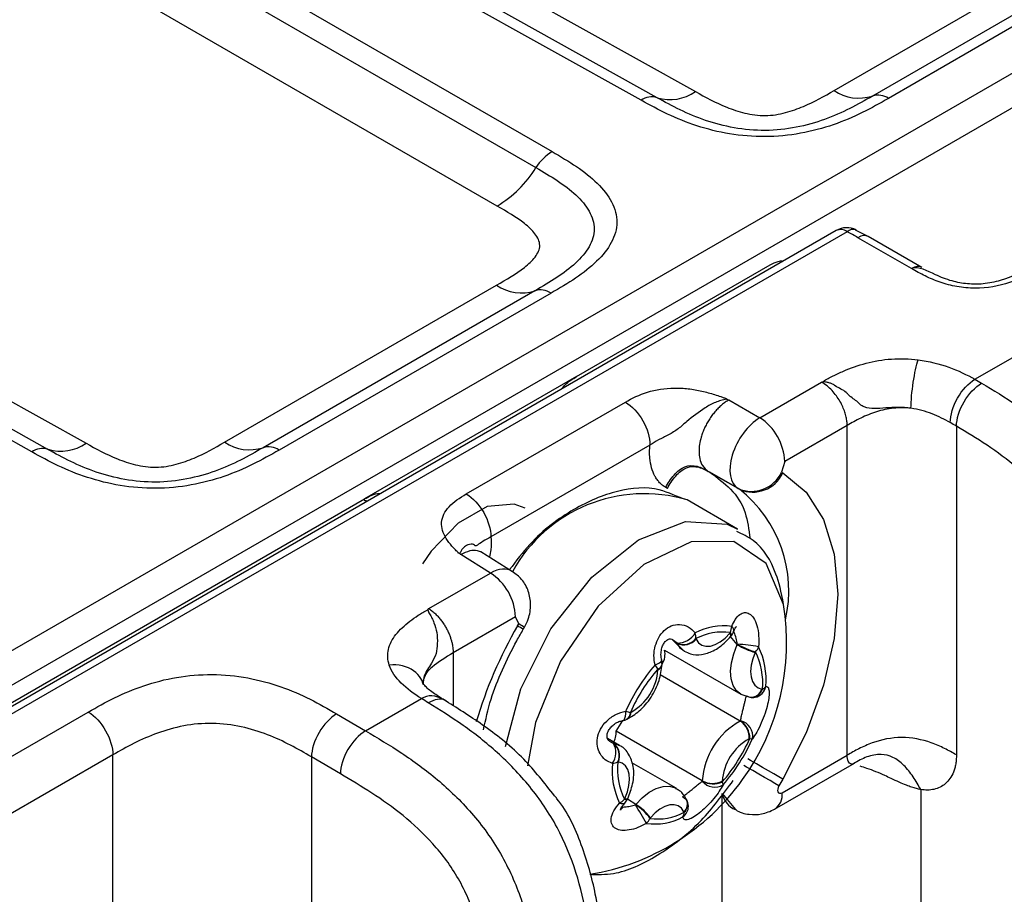
# Model space of a CAD drawing. Units: millimetres. Extents: x 17 to 410, y 7 to 290.
# Drawn here: x 353 to 360, y 90 to 97 of the extents above; entities that cross this region are included whole.
import ezdxf

# ---------------------------------------------------------------- set-up
doc = ezdxf.new("R2010")
doc.units = ezdxf.units.MM

msp = doc.modelspace()

# ---------------------------------------------------------------- linework, layer by layer
at = {"color": 7, "linetype": 'Continuous', "lineweight": 25}
for p, q in [((350.3703, 90.6826), (387.2847, 111.9928)), ((387.3917, 111.8086), (350.4773, 90.4983)), ((357.2459, 95.9787), (346.494, 101.9708)), ((357.3592, 95.9967), (346.6072, 101.9889)), ((346.881, 102.0312), (357.631, 96.0401)), ((346.0485, 101.7137), (356.6144, 95.6141)), ((345.934, 101.6002), (356.4999, 95.5007)), ((356.225, 95.2285), (345.661, 101.3269)), ((342.5617, 99.5378), (353.3118, 93.5467)), ((352.9267, 93.4852), (342.1747, 99.4774)), ((353.0399, 93.5033), (342.288, 99.4955)), ((358.6128, 96.0475), (360.54, 97.1601)), ((360.8125, 97.1208), (358.8853, 96.0082)), ((360.926, 97.1044), (358.9988, 95.9919)), ((358.8558, 95.0126), (358.7651, 95.0571)), ((358.77, 95.0594), (358.7666, 95.0609)), ((358.6288, 95.0547), (350.7845, 90.5263)), ((358.7056, 95.0462), (350.8624, 90.5184)), ((359.1628, 94.7846), (358.7826, 95.004)), ((359.2359, 94.7931), (358.8558, 95.0126)), ((356.7884, 94.0188), (358.1612, 94.8113)), ((354.2935, 93.5541), (356.2207, 94.6667)), ((356.4932, 94.6274), (354.566, 93.5148)), ((356.6068, 94.611), (354.6796, 93.4984)), ((359.6107, 94.0001), (360.3374, 94.4197)), ((356.7884, 94.0188), (355.2854, 93.1512)), ((358.0867, 93.7276), (358.5239, 93.9801)), ((358.5239, 93.9801), (358.5381, 93.9847)), ((356.0064, 93.1872), (357.1342, 93.8382)), ((357.8534, 93.8618), (357.8505, 93.8583)), ((357.8505, 93.8583), (357.8681, 93.8538)), ((357.8681, 93.8538), (358.0867, 93.7276)), ((358.706, 93.6724), (358.2638, 93.4172)), ((358.706, 91.3347), (358.706, 93.6724)), ((359.4804, 93.667), (359.4804, 91.3366)), ((357.3079, 93.5338), (356.1801, 92.8828)), ((358.2638, 93.4172), (358.2413, 93.3414)), ((357.9335, 93.2247), (357.7213, 93.3472)), ((357.7213, 93.3472), (357.7333, 93.3403)), ((357.9419, 93.2199), (357.7333, 93.3403)), ((358.2413, 93.3414), (358.2497, 93.3366)), ((357.4315, 93.2258), (357.4195, 93.2328)), ((357.9419, 93.2199), (357.9335, 93.2247)), ((350.4773, 90.3755), (355.2854, 93.1512)), ((357.9294, 92.9384), (357.5729, 93.1442)), ((355.96, 92.7669), (355.9539, 92.7653)), ((355.9673, 92.7565), (355.96, 92.7669)), ((356.1784, 92.626), (355.9673, 92.7565)), ((356.3331, 92.6357), (356.1092, 92.7764)), ((355.7411, 92.3736), (356.1784, 92.626)), ((355.7334, 92.3658), (355.7411, 92.3736)), ((356.3555, 92.3155), (355.9134, 92.0603)), ((356.378, 92.2658), (356.3555, 92.3155)), ((356.3697, 92.2513), (356.378, 92.2658)), ((356.4102, 92.2279), (356.4185, 92.2424)), ((357.468, 92.1531), (357.5508, 92.0721)), ((357.5004, 92.1278), (357.468, 92.1531)), ((357.4994, 92.1296), (357.4683, 92.1536)), ((357.9267, 92.1183), (357.8796, 92.1757)), ((355.9134, 92.0603), (355.9134, 91.6842)), ((357.4116, 92.0798), (357.9512, 91.7683)), ((357.9481, 91.5765), (357.3799, 91.9045)), ((355.2918, 91.5069), (355.6883, 91.7358)), ((357.9512, 91.7683), (358.0164, 91.7457)), ((358.0531, 91.7456), (358.0497, 91.745)), ((351.1751, 90.3981), (353.327, 91.6404)), ((355.087, 91.6271), (355.2918, 91.5069)), ((357.0676, 91.5059), (357.1157, 91.5795)), ((357.6792, 91.1528), (357.0676, 91.5059)), ((357.0924, 91.4038), (357.0082, 91.4523)), ((357.0279, 91.4295), (357.0482, 91.4187)), ((357.0501, 91.4183), (357.0279, 91.4295)), ((353.5007, 91.336), (351.3488, 90.0938)), ((353.5007, 42.7686), (353.5007, 91.336)), ((354.9087, 91.3219), (354.9087, 42.781)), ((355.1135, 91.2016), (354.9087, 91.3219)), ((358.2447, 91.0684), (358.706, 91.3347)), ((358.9085, 91.3378), (358.9074, 91.3393)), ((357.4929, 91.1), (357.1792, 91.2811)), ((358.1919, 90.9516), (358.7586, 91.2788)), ((358.2497, 91.1657), (358.2222, 91.1181)), ((359.2279, 91.0906), (359.2279, 45.2744)), ((357.2075, 90.9851), (357.1488, 91.023)), ((357.8199, 91.0639), (357.9144, 90.9494)), ((357.8199, 45.2621), (357.8199, 91.0639))]:
    msp.add_line(p, q, dxfattribs=at)
at = {"color": 7, "linetype": 'Continuous', "lineweight": 25, "flags": 128}
for points in [[(358.2497, 93.3366), (358.415, 93.1994), (358.5378, 93.005), (358.6135, 92.7607), (358.639, 92.4759), (358.6135, 92.1617), (358.5378, 91.8301), (358.415, 91.4937), (358.2497, 91.1657)], [(356.4229, 93.0864), (356.3457, 93.1155), (356.1551, 93.0985), (355.9482, 92.9808), (355.7564, 92.7802), (355.696, 92.6919)], [(356.2852, 91.3953), (356.3928, 91.8045), (356.6061, 92.2299), (356.896, 92.5972), (357.2276, 92.862), (357.561, 92.9924), (357.8558, 92.9726), (357.9294, 92.9384)], [(358.2548, 92.4027), (358.1316, 92.6941), (357.9033, 92.8489), (357.6008, 92.8463), (357.2649, 92.6865), (356.941, 92.3913), (356.6728, 92.0005), (356.4965, 91.5667), (356.4404, 91.2596)], [(357.6357, 92.1574), (357.6532, 92.1321), (357.6766, 92.1151), (357.7049, 92.1071), (357.7368, 92.1083), (357.7712, 92.1187), (357.8064, 92.138), (357.8412, 92.1652), (357.8739, 92.1993)], [(357.8796, 92.1757), (357.8803, 92.1767), (357.8811, 92.1821), (357.879, 92.1897), (357.8739, 92.1993)], [(357.8823, 92.1788), (357.8831, 92.1799), (357.8843, 92.1858), (357.8825, 92.1938), (357.8778, 92.2039)], [(357.5508, 92.0721), (357.5251, 92.0922), (357.5004, 92.1278)], [(357.9512, 91.7683), (357.9223, 91.7919), (357.8986, 91.8287), (357.8843, 91.8755), (357.88, 91.9302), (357.8859, 91.9906), (357.9016, 92.0542), (357.9267, 92.1183)], [(358.0545, 92.0623), (358.0368, 92.0169), (358.0256, 91.9718), (358.0214, 91.9289), (358.0245, 91.8901), (358.0346, 91.857), (358.0514, 91.8308), (358.0742, 91.8129), (358.102, 91.8038)], [(357.3439, 91.9742), (357.3612, 91.9819), (357.3752, 91.9898), (357.3851, 91.9976), (357.3904, 92.0048), (357.3911, 92.0106)], [(357.1157, 91.5805), (357.1181, 91.5811), (357.1249, 91.5864), (357.1304, 91.5963), (357.1344, 91.6104), (357.1365, 91.6279), (357.1367, 91.6479)], [(357.0501, 91.4183), (357.0892, 91.4055), (357.0924, 91.4038)], [(358.2497, 91.1657), (358.2213, 91.182), (358.1872, 91.2018), (358.1485, 91.2241), (358.1067, 91.2482), (358.0635, 91.2732), (358.0206, 91.298), (358.0024, 91.3084)], [(357.1305, 91.0281), (357.1483, 91.0736), (357.1595, 91.1186), (357.1636, 91.1615), (357.1606, 91.2003), (357.1504, 91.2335), (357.1336, 91.2596), (357.1109, 91.2776), (357.0831, 91.2867)], [(358.2222, 91.1181), (358.1939, 91.1345), (358.1597, 91.1542), (358.121, 91.1766), (358.0793, 91.2007), (358.0361, 91.2256), (357.9931, 91.2504), (357.9744, 91.2612)], [(357.2075, 90.9851), (357.2536, 91.0332), (357.3026, 91.0716), (357.3523, 91.0988), (357.4007, 91.1135), (357.4458, 91.1152), (357.4856, 91.1039), (357.4929, 91.1)], [(358.2222, 91.1181), (358.2167, 91.1063), (358.2135, 91.0943), (358.2131, 91.0833), (358.2153, 91.0741), (358.2201, 91.0676), (358.227, 91.0644), (358.2355, 91.0646), (358.2447, 91.0684)], [(357.128, 91.0225), (357.138, 91.0209), (357.145, 91.0209), (357.1485, 91.0225), (357.1488, 91.023)], [(357.1305, 91.0281), (357.1403, 91.0259), (357.147, 91.0254), (357.1503, 91.0266), (357.1506, 91.0269)], [(357.1298, 90.9945), (357.1275, 90.9925), (357.1188, 90.9897), (357.1071, 90.9906), (357.0929, 90.9952)], [(357.5493, 90.933), (357.5318, 90.9583), (357.5084, 90.9753), (357.4802, 90.9834), (357.4482, 90.9821), (357.4139, 90.9717), (357.3786, 90.9524), (357.3439, 90.9252), (357.3111, 90.8911)]]:
    msp.add_lwpolyline(points, dxfattribs=at)
at = {"color": 7, "linetype": 'Continuous', "lineweight": 25}
for centre, radius, start, end in [((357.4503, 96.2993), 0.316, 253.24529, 304.89406), ((358.7896, 96.3095), 0.316, 235.97284, 287.6185), ((357.3212, 95.8707), 0.1317, 73.24529, 124.89406), ((358.9251, 95.8827), 0.1317, 55.97284, 107.6185), ((356.7938, 95.3185), 0.3458, 121.24302, 148.20095), ((355.7946, 95.938), 0.8299, 301.24302, 328.20095), ((358.7038, 94.9248), 0.15, 63.78852, 119.99731), ((358.6601, 94.9858), 0.0757, 52.94785, 114.40837), ((358.7498, 94.9968), 0.0662, 75.28907, 131.79053), ((356.3976, 94.9286), 0.316, 235.97284, 287.6185), ((356.5331, 94.5019), 0.1317, 55.97284, 107.6185), ((357.8714, 93.399), 0.3929, 2.65231, 56.77029), ((353.131, 93.8059), 0.316, 253.24529, 304.89406), ((354.4704, 93.816), 0.316, 235.97284, 287.6185), ((354.6059, 93.3893), 0.1317, 55.97284, 107.6185), ((353.002, 93.3772), 0.1317, 73.24529, 124.89406), ((358.0278, 93.4402), 0.2352, 246.35693, 335.1837), ((358.0362, 93.4353), 0.2352, 246.35693, 335.1837), ((357.2682, 92.1214), 1.0672, 73.41456, 151.19309), ((357.3803, 92.5015), 0.9118, 346.89302, 51.98229), ((355.9631, 92.2974), 0.3929, 2.65231, 56.77029), ((356.6137, 92.1316), 1.6634, 279.24308, 9.37939), ((326.8696, 41.1335), 59.0361, 59.96533, 60.01075), ((359.0118, 90.7108), 3.0584, 149.75497, 163.68194), ((327.5378, 42.2904), 57.6833, 59.964798, 60.011282), ((357.5019, 92.2775), 0.148, 269.03806, 329.35899), ((357.8276, 91.8327), 0.4193, 81.74125, 118.23657), ((357.5088, 92.1677), 0.1253, 356.9123, 15.95639), ((357.821, 91.8125), 0.3955, 81.74125, 118.23657), ((358.1141, 91.9968), 0.3142, 138.76102, 139.85506), ((357.7639, 92.2531), 0.1241, 336.65796, 357.50422), ((357.8071, 92.2447), 0.1, 318.75921, 339.32725), ((357.8644, 92.2184), 0.0375, 345.88438, 51.34264), ((357.5462, 92.233), 0.1135, 245.68631, 320.56862), ((357.4589, 92.1074), 0.0462, 26.2412, 28.71984), ((357.5483, 92.233), 0.1156, 245.52229, 319.1396), ((357.5531, 92.1166), 0.0921, 26.2412, 28.71984), ((357.2885, 92.0509), 0.1264, 326.39481, 13.21408), ((357.7733, 92.1892), 0.169, 335.16971, 336.21337), ((358.2414, 92.6636), 0.6297, 240.00738, 252.73188), ((357.9075, 91.2976), 0.8237, 78.06239, 88.5781), ((358.1916, 92.5782), 0.5277, 240.02562, 255.22832), ((357.7485, 92.2039), 0.3372, 335.16971, 336.21337), ((357.9828, 92.1353), 0.1003, 317.7904, 341.52512), ((357.6038, 91.8479), 0.5038, 354.89617, 25.89243), ((357.5974, 91.8703), 0.5341, 354.89617, 25.89243), ((357.3587, 91.9818), 0.0351, 358.69651, 39.77902), ((357.294, 91.9868), 0.1, 356.65626, 13.73524), ((358.3357, 91.1159), 1.3117, 139.12485, 156.06912), ((358.3002, 91.1364), 1.2372, 139.12485, 156.06912), ((356.9959, 91.9639), 0.3693, 298.78249, 356.41148), ((357.211, 91.8543), 0.179, 30.8042, 42.06057), ((357.3467, 91.9848), 0.0474, 291.98594, 352.17399), ((357.5689, 91.934), 0.2046, 176.65099, 178.10734), ((357.3493, 91.9885), 0.0452, 289.98329, 350.47793), ((358.0242, 91.832), 0.0864, 263.9029, 340.44221), ((358.0233, 91.8275), 0.0821, 265.13453, 343.17059), ((358.0348, 91.84), 0.0962, 281.0009, 349.66383), ((358.0907, 91.7291), 0.0755, 78.61905, 81.44906), ((358.0806, 91.8576), 0.06, 294.69719, 324.48068), ((358.0354, 91.844), 0.1, 258.24863, 280.21378), ((357.2354, 91.9195), 0.289, 250.03281, 256.78229), ((357.1158, 91.6356), 0.0536, 300.02286, 2.77314), ((357.1165, 91.64), 0.0572, 299.11885, 0.25549), ((357.2415, 91.491), 0.164, 114.42647, 116.11441), ((357.0986, 91.679), 0.1, 279.84485, 296.1074), ((358.1988, 91.1202), 0.5206, 118.78249, 176.41148), ((357.9141, 91.6513), 0.0822, 294.42647, 296.11441), ((357.8704, 91.4587), 0.1412, 356.54894, 56.60487), ((357.9278, 91.4716), 0.1083, 348.87891, 77.99449), ((357.8713, 91.4566), 0.1445, 358.26983, 56.83671), ((356.9144, 91.4941), 0.1536, 330.59923, 4.43262), ((356.8848, 91.9541), 1.2372, 319.12485, 336.06912), ((358.1891, 91.1265), 0.3693, 118.78249, 176.41148), ((356.8351, 91.9828), 1.3117, 319.12485, 336.06912), ((357.9435, 91.5994), 0.164, 294.42647, 296.11441), ((358.0284, 91.4948), 0.0444, 253.44177, 277.33565), ((356.941, 91.3523), 0.1261, 322.74276, 31.76616), ((357.0557, 91.4558), 0.0379, 258.61905, 261.44906), ((356.9866, 91.3347), 0.1042, 332.95942, 53.74616), ((356.9875, 91.3327), 0.1061, 334.31051, 53.83752), ((357.0244, 91.4016), 0.1268, 277.69549, 295.70136), ((357.5812, 91.2425), 0.5038, 174.89617, 205.89243), ((357.0943, 91.3614), 0.0755, 258.61905, 261.44906), ((357.5734, 91.2284), 0.5341, 174.89617, 205.89243), ((357.5767, 91.1562), 0.1025, 356.65099, 358.10734), ((357.7674, 91.22), 0.1125, 218.29126, 301.91375), ((357.7558, 91.2951), 0.164, 242.1149, 293.19322), ((357.7531, 91.2938), 0.1592, 242.33113, 295.079), ((357.6161, 91.1564), 0.2046, 356.65099, 358.10734), ((357.7883, 91.1228), 0.0386, 2.3824, 34.02644), ((357.0345, 91.1064), 0.1256, 297.72512, 318.12592), ((357.4366, 90.8865), 0.3372, 155.16971, 156.21337), ((357.0573, 91.0633), 0.1, 316.48412, 336.21431), ((357.4973, 90.9893), 0.0766, 312.77559, 22.07003), ((357.4966, 90.986), 0.0785, 314.00601, 24.366), ((357.4804, 90.9703), 0.1, 1.35719, 28.72988), ((357.968, 91.0899), 0.1503, 189.94864, 249.09587), ((358.1235, 91.0529), 0.1222, 304.04764, 7.26454), ((357.0871, 91.0867), 0.1575, 318.76102, 319.85506), ((354.3142, 89.1966), 3.3986, 29.12965, 31.7073), ((357.051, 90.7178), 0.3068, 33.36895, 59.7587), ((357.0388, 90.6951), 0.3355, 35.74802, 59.82705), ((357.489, 90.9714), 0.0914, 305.06096, 0.82808), ((357.3432, 91.266), 0.4193, 261.74125, 298.23657), ((357.2065, 90.9294), 0.1095, 314.28824, 336.95832), ((357.364, 91.278), 0.3955, 261.74125, 298.23657), ((357.071, 91.0937), 0.3142, 318.76102, 319.85506), ((357.4795, 90.9326), 0.0717, 329.86522, 357.5667), ((357.632, 90.9738), 0.0921, 206.2412, 208.71984)]:
    msp.add_arc(centre, radius, start, end, dxfattribs=at)
for centre, major_axis, ratio, start_param, end_param in [((358.0835, 93.4845), (0.15, 0.2598), 0.560132, 0.78547, 3.141513), ((356.1752, 92.3829), (0.1566, 0.2559), 0.577252, 6.275562, 7.083182)]:
    msp.add_ellipse(centre, major_axis=major_axis, ratio=ratio, start_param=start_param, end_param=end_param, dxfattribs=at)
for points, knots in [([(357.631, 96.0401), (357.7014, 96.0009), (357.7719, 95.9617), (357.8925, 95.9133), (357.9356, 95.8986), (358.0264, 95.8767), (358.0756, 95.8693), (358.1747, 95.8704), (358.2234, 95.8789), (358.3144, 95.9027), (358.3562, 95.9179), (358.4742, 95.9677), (358.5435, 96.0076), (358.6128, 96.0475)], [0, 0, 0, 0, 0.25, 0.25, 0.375, 0.375, 0.5, 0.5, 0.625, 0.625, 0.75, 0.75, 1, 1, 1, 1]), ([(358.9988, 95.9919), (358.9386, 95.9571), (358.8777, 95.9225), (358.7485, 95.8591), (358.6805, 95.8301), (358.5345, 95.7799), (358.4561, 95.7588), (358.2938, 95.7294), (358.208, 95.721), (358.0395, 95.7198), (357.9542, 95.7269), (357.7912, 95.7539), (357.714, 95.7735), (357.566, 95.8219), (357.4974, 95.85), (357.3675, 95.9114), (357.3065, 95.9449), (357.2459, 95.9787)], [0, 0, 0, 0, 0.125, 0.125, 0.25, 0.25, 0.375, 0.375, 0.5, 0.5, 0.625, 0.625, 0.75, 0.75, 0.875, 0.875, 1, 1, 1, 1]), ([(358.8853, 96.0082), (358.7802, 95.9476), (358.6729, 95.8885), (358.4831, 95.8201), (358.4154, 95.8006), (358.2741, 95.7731), (358.1992, 95.765), (358.0512, 95.7638), (357.976, 95.7706), (357.834, 95.7958), (357.7657, 95.8142), (357.6386, 95.8577), (357.5793, 95.8828), (357.4661, 95.9374), (357.4124, 95.9671), (357.3592, 95.9967)], [0, 0, 0, 0, 0.25, 0.25, 0.375, 0.375, 0.5, 0.5, 0.625, 0.625, 0.75, 0.75, 0.875, 0.875, 1, 1, 1, 1]), ([(356.6144, 95.6141), (356.6741, 95.5797), (356.7335, 95.5448), (356.8421, 95.4709), (356.8916, 95.432), (356.9767, 95.3484), (357.0123, 95.3036), (357.0607, 95.2107), (357.0738, 95.1616), (357.073, 95.0652), (357.0592, 95.0164), (357.009, 94.9231), (356.9735, 94.8789), (356.8864, 94.7942), (356.836, 94.7549), (356.7264, 94.6806), (356.6668, 94.6457), (356.6068, 94.611)], [0, 0, 0, 0, 0.125, 0.125, 0.25, 0.25, 0.375, 0.375, 0.5, 0.5, 0.625, 0.625, 0.75, 0.75, 0.875, 0.875, 1, 1, 1, 1]), ([(356.4999, 95.5007), (356.604, 95.4406), (356.7055, 95.3792), (356.8216, 95.2706), (356.8544, 95.2318), (356.9001, 95.151), (356.9129, 95.1081), (356.9125, 95.0234), (356.8993, 94.9804), (356.8527, 94.8991), (356.8193, 94.86), (356.7411, 94.7873), (356.6962, 94.7533), (356.5987, 94.6886), (356.546, 94.6579), (356.4932, 94.6274)], [0, 0, 0, 0, 0.25, 0.25, 0.375, 0.375, 0.5, 0.5, 0.625, 0.625, 0.75, 0.75, 0.875, 0.875, 1, 1, 1, 1]), ([(356.2207, 94.6667), (356.2905, 94.7069), (356.3602, 94.7473), (356.447, 94.8163), (356.4734, 94.841), (356.5132, 94.8929), (356.5271, 94.9211), (356.5268, 94.9778), (356.5129, 95.0057), (356.4728, 95.0577), (356.4471, 95.0816), (356.3621, 95.1492), (356.2936, 95.1889), (356.225, 95.2285)], [0, 0, 0, 0, 0.25, 0.25, 0.375, 0.375, 0.5, 0.5, 0.625, 0.625, 0.75, 0.75, 1, 1, 1, 1]), ([(358.1612, 94.8113), (358.1793, 94.8204), (358.21, 94.8358), (358.2412, 94.8414), (358.2502, 94.8362), (358.2503, 94.8362)], [0, 0, 0, 0, 0.590647, 0.995974, 1, 1, 1, 1]), ([(360.0616, 94.8349), (359.979, 94.7835), (359.8668, 94.7137), (359.678, 94.6734), (359.5563, 94.6735), (359.4386, 94.6966), (359.3053, 94.7493), (359.2161, 94.8031), (359.1628, 94.7846)], [0, 0, 0, 0, 0.332729, 0.451413, 0.549838, 0.654113, 0.784327, 1, 1, 1, 1]), ([(360.0572, 94.7795), (359.9959, 94.7441), (359.9319, 94.7101), (359.7835, 94.6607), (359.6977, 94.645), (359.5685, 94.6459), (359.5253, 94.65), (359.4422, 94.665), (359.403, 94.6754), (359.328, 94.7009), (359.2923, 94.716), (359.2254, 94.7488), (359.1939, 94.7666), (359.1628, 94.7846)], [0, 0, 0, 0, 0.25, 0.25, 0.5, 0.5, 0.625, 0.625, 0.75, 0.75, 0.875, 0.875, 1, 1, 1, 1]), ([(358.5381, 93.9847), (358.5473, 93.9925), (358.5586, 93.999), (358.5819, 94.0113), (358.5937, 94.0174), (358.6294, 94.0355), (358.6538, 94.0471), (358.7293, 94.0801), (358.7824, 94.0991), (358.8968, 94.1288), (358.9581, 94.1392), (359.0828, 94.1477), (359.1471, 94.1459), (359.2096, 94.138)], [0, 0, 0, 0, 0.0625, 0.0625, 0.125, 0.125, 0.25, 0.25, 0.5, 0.5, 0.75, 0.75, 1, 1, 1, 1]), ([(359.1578, 93.7941), (359.1587, 93.8471), (359.1648, 93.9148), (359.184, 94.042), (359.1969, 94.1006), (359.2096, 94.138)], [0, 0, 0, 0, 0.5, 0.5, 1, 1, 1, 1]), ([(359.2096, 94.138), (359.2868, 94.1282), (359.3583, 94.1101), (359.493, 94.0618), (359.5537, 94.0322), (359.6107, 94.0001)], [0, 0, 0, 0, 0.5, 0.5, 1, 1, 1, 1]), ([(356.679, 93.9291), (356.6881, 93.9399), (356.7216, 93.9798), (356.7603, 94.0024), (356.7884, 94.0188)], [0, 0, 0, 0, 0.272102, 1, 1, 1, 1]), ([(358.706, 93.6724), (358.7057, 93.6817), (358.705, 93.7011), (358.6994, 93.7331), (358.6897, 93.7682), (358.675, 93.8059), (358.655, 93.845), (358.6294, 93.8842), (358.5984, 93.9214), (358.5627, 93.9554), (358.5371, 93.9717), (358.5239, 93.9801)], [0, 0, 0, 0, 0.084947, 0.176438, 0.274472, 0.379049, 0.490167, 0.607823, 0.732016, 0.862742, 1, 1, 1, 1]), ([(359.1578, 93.7941), (359.1281, 93.7984), (359.0974, 93.8006), (359.0373, 93.801), (359.0081, 93.7992), (358.9512, 93.7947), (358.9243, 93.792), (358.8733, 93.7918), (358.8496, 93.7943), (358.8163, 93.8081), (358.8058, 93.8145), (358.7871, 93.8334), (358.7766, 93.8417), (358.7546, 93.8581), (358.743, 93.8661), (358.726, 93.8797), (358.7205, 93.8846), (358.7102, 93.8955), (358.7051, 93.9012), (358.6879, 93.9157), (358.6749, 93.9235), (358.6482, 93.938), (358.6341, 93.9444), (358.6157, 93.9575), (358.6097, 93.9618), (358.5963, 93.9685), (358.5894, 93.9712), (358.575, 93.9758), (358.5676, 93.9777), (358.5526, 93.981), (358.5447, 93.9821), (358.5381, 93.9846)], [0, 0, 0, 0, 0.125, 0.125, 0.25, 0.25, 0.375, 0.375, 0.5, 0.5, 0.5625, 0.5625, 0.625, 0.625, 0.6875, 0.6875, 0.71875, 0.71875, 0.75, 0.75, 0.8125, 0.8125, 0.875, 0.875, 0.90625, 0.90625, 0.9375, 0.9375, 0.96875, 0.96875, 1, 1, 1, 1]), ([(359.4361, 93.6928), (359.4369, 93.7458), (359.4562, 93.8097), (359.5208, 93.9235), (359.5658, 93.9726), (359.6107, 94.0001)], [0, 0, 0, 0, 0.5, 0.5, 1, 1, 1, 1]), ([(359.4804, 93.667), (359.4813, 93.7199), (359.5011, 93.7836), (359.5673, 93.8965), (359.6133, 93.945), (359.6592, 93.972)], [0, 0, 0, 0, 0.5, 0.5, 1, 1, 1, 1]), ([(359.6107, 94.0001), (359.6107, 94.0001), (359.6107, 94.0001), (359.6107, 94.0001), (359.6271, 93.9909), (359.6431, 93.9815), (359.6592, 93.972)], [-0.00000006, -0.00000006, -0.00000006, -0.00000006, 0, 0, 0, 0.0001349849, 0.0001349849, 0.0001349849, 0.0001349849]), ([(359.6592, 93.972), (359.7429, 93.9225), (359.8266, 93.8715), (359.9929, 93.7574), (360.0761, 93.6942), (360.2367, 93.5531), (360.3152, 93.4744), (360.462, 93.2982), (360.5279, 93.2033), (360.613, 93.0486), (360.6387, 92.9954), (360.6841, 92.8896), (360.7039, 92.8365), (360.7562, 92.6763), (360.7811, 92.5695), (360.8155, 92.364), (360.8254, 92.2639), (360.8357, 92.067), (360.8359, 91.9708), (360.8359, 91.875)], [0, 0, 0, 0, 0.125, 0.125, 0.25, 0.25, 0.375, 0.375, 0.5, 0.5, 0.5625, 0.5625, 0.625, 0.625, 0.75, 0.75, 0.875, 0.875, 1, 1, 1, 1]), ([(357.1342, 93.8382), (357.1814, 93.8655), (357.2326, 93.8908), (357.3489, 93.926), (357.4145, 93.9365), (357.5132, 93.9382), (357.5469, 93.9364), (357.6122, 93.929), (357.644, 93.9234), (357.7062, 93.9094), (357.7366, 93.9008), (357.781, 93.8868), (357.7957, 93.8821), (357.8175, 93.8746), (357.8247, 93.8721), (357.839, 93.8669), (357.8459, 93.864), (357.8534, 93.8618)], [0, 0, 0, 0, 0.25, 0.25, 0.5, 0.5, 0.625, 0.625, 0.75, 0.75, 0.875, 0.875, 0.9375, 0.9375, 0.96875, 0.96875, 1, 1, 1, 1]), ([(357.1342, 93.8382), (357.18, 93.8109), (357.2251, 93.7624), (357.2893, 93.65), (357.3079, 93.5867), (357.3079, 93.5339)], [0, 0, 0, 0, 0.5, 0.5, 1, 1, 1, 1]), ([(357.8505, 93.8583), (357.8378, 93.8548), (357.8239, 93.8528), (357.7977, 93.8457), (357.7848, 93.8413), (357.7467, 93.8258), (357.7231, 93.8125), (357.655, 93.7673), (357.61, 93.7349), (357.5488, 93.6831), (357.5292, 93.6652), (357.4868, 93.6333), (357.4639, 93.6191), (357.4149, 93.5932), (357.3913, 93.5818), (357.3473, 93.5576), (357.3275, 93.5452), (357.3079, 93.5339)], [0, 0, 0, 0, 0.0625, 0.0625, 0.125, 0.125, 0.25, 0.25, 0.5, 0.5, 0.625, 0.625, 0.75, 0.75, 0.875, 0.875, 1, 1, 1, 1]), ([(357.8681, 93.8538), (357.8593, 93.8485), (357.8418, 93.838), (357.8162, 93.8179), (357.7916, 93.7952), (357.7683, 93.7699), (357.7466, 93.7426), (357.7269, 93.7136), (357.7092, 93.6834), (357.6939, 93.6525), (357.681, 93.6212), (357.6684, 93.5828), (357.6582, 93.5369), (357.6545, 93.4852), (357.6603, 93.4332), (357.6792, 93.381), (357.7064, 93.3592), (357.7213, 93.3472)], [0, 0, 0, 0, 0.0519648, 0.1034979, 0.1546003, 0.2052733, 0.255518, 0.3053355, 0.354727, 0.4036939, 0.4522374, 0.5003588, 0.5816702, 0.6669418, 0.7542737, 0.8653215, 1, 1, 1, 1]), ([(359.1578, 93.7941), (359.1168, 93.7988), (359.0755, 93.799), (358.9935, 93.7903), (358.9527, 93.7814), (358.8747, 93.7572), (358.8376, 93.7419), (358.7688, 93.7085), (358.7372, 93.6904), (358.706, 93.6724)], [0, 0, 0, 0, 0.25, 0.25, 0.5, 0.5, 0.75, 0.75, 1, 1, 1, 1]), ([(359.4361, 93.6928), (359.3962, 93.7154), (359.3545, 93.7367), (359.2615, 93.7726), (359.2113, 93.7869), (359.1578, 93.7941)], [0, 0, 0, 0, 0.5, 0.5, 1, 1, 1, 1]), ([(359.4804, 93.667), (359.4804, 93.667), (359.4804, 93.667), (359.4804, 93.667), (359.4657, 93.6757), (359.451, 93.6843), (359.4361, 93.6928)], [-0.00000006, -0.00000006, -0.00000006, -0.00000006, 0, 0, 0, 0.0001232834, 0.0001232834, 0.0001232834, 0.0001232834]), ([(360.4839, 91.8741), (360.4839, 92.0379), (360.4826, 92.2022), (360.4444, 92.4641), (360.4258, 92.5547), (360.3704, 92.74), (360.334, 92.8326), (360.2371, 93.0126), (360.1793, 93.0943), (360.0501, 93.245), (359.9818, 93.3108), (359.8417, 93.43), (359.7695, 93.4834), (359.6253, 93.5804), (359.5529, 93.6242), (359.4804, 93.667)], [0, 0, 0, 0, 0.25, 0.25, 0.375, 0.375, 0.5, 0.5, 0.625, 0.625, 0.75, 0.75, 0.875, 0.875, 1, 1, 1, 1]), ([(353.3118, 93.5467), (353.3822, 93.5075), (353.4527, 93.4683), (353.5733, 93.4198), (353.6163, 93.4052), (353.7071, 93.3833), (353.7564, 93.3758), (353.8554, 93.377), (353.9042, 93.3854), (353.9951, 93.4093), (354.0369, 93.4244), (354.1549, 93.4743), (354.2243, 93.5141), (354.2935, 93.5541)], [0, 0, 0, 0, 0.25, 0.25, 0.375, 0.375, 0.5, 0.5, 0.625, 0.625, 0.75, 0.75, 1, 1, 1, 1]), ([(357.4195, 93.2328), (357.4119, 93.2376), (357.3966, 93.2473), (357.3764, 93.2663), (357.3584, 93.2883), (357.3376, 93.3219), (357.3178, 93.3709), (357.3073, 93.4308), (357.3047, 93.4858), (357.3068, 93.5179), (357.3079, 93.5338)], [0, 0, 0, 0, 0.095824, 0.191399, 0.287441, 0.384653, 0.57722, 0.76866, 0.884481, 1, 1, 1, 1]), ([(354.6796, 93.4984), (354.6193, 93.4637), (354.5584, 93.4291), (354.4293, 93.3657), (354.3613, 93.3366), (354.2152, 93.2864), (354.1368, 93.2653), (353.9745, 93.2359), (353.8888, 93.2276), (353.7202, 93.2264), (353.635, 93.2334), (353.472, 93.2605), (353.3948, 93.2801), (353.2468, 93.3284), (353.1781, 93.3566), (353.0483, 93.418), (352.9872, 93.4514), (352.9267, 93.4852)], [0, 0, 0, 0, 0.125, 0.125, 0.25, 0.25, 0.375, 0.375, 0.5, 0.5, 0.625, 0.625, 0.75, 0.75, 0.875, 0.875, 1, 1, 1, 1]), ([(354.566, 93.5148), (354.4609, 93.4541), (354.3537, 93.395), (354.1639, 93.3266), (354.0961, 93.3072), (353.9549, 93.2797), (353.8799, 93.2716), (353.732, 93.2703), (353.6568, 93.2771), (353.5148, 93.3023), (353.4465, 93.3208), (353.3194, 93.3642), (353.26, 93.3894), (353.1469, 93.444), (353.0932, 93.4736), (353.0399, 93.5033)], [0, 0, 0, 0, 0.25, 0.25, 0.375, 0.375, 0.5, 0.5, 0.625, 0.625, 0.75, 0.75, 0.875, 0.875, 1, 1, 1, 1]), ([(357.4195, 93.2328), (357.437, 93.2631), (357.4557, 93.2942), (357.5016, 93.3475), (357.5281, 93.3688), (357.5837, 93.3899), (357.6136, 93.39), (357.6705, 93.3757), (357.6965, 93.3615), (357.7213, 93.3472)], [0, 0, 0, 0, 0.25, 0.25, 0.5, 0.5, 0.75, 0.75, 1, 1, 1, 1]), ([(357.4315, 93.2258), (357.449, 93.2562), (357.4676, 93.2873), (357.5136, 93.3406), (357.5401, 93.3618), (357.5957, 93.3829), (357.6255, 93.3831), (357.6825, 93.3688), (357.7085, 93.3546), (357.7333, 93.3403)], [0, 0, 0, 0, 0.25, 0.25, 0.5, 0.5, 0.75, 0.75, 1, 1, 1, 1]), ([(357.7333, 93.3403), (357.8355, 93.265), (357.979, 93.1592), (358.0091, 92.9336), (358.0177, 92.8686)], [0, 0, 0, 0, 0.711915, 1, 1, 1, 1]), ([(355.2854, 93.1512), (355.3012, 93.1599), (355.3362, 93.1791), (355.3752, 93.1928), (355.3935, 93.1888), (355.3958, 93.1883)], [0, 0, 0, 0, 0.418627, 0.926392, 1, 1, 1, 1]), ([(355.9539, 92.7653), (355.9503, 92.7697), (355.9454, 92.7738), (355.9369, 92.7823), (355.9327, 92.7866), (355.9204, 92.7995), (355.9125, 92.8082), (355.8896, 92.8345), (355.8754, 92.8525), (355.8526, 92.8893), (355.8437, 92.9081), (355.8322, 92.9465), (355.8298, 92.9663), (355.8343, 93.0243), (355.8533, 93.0626), (355.9152, 93.1303), (355.9592, 93.1599), (356.0064, 93.1872)], [0, 0, 0, 0, 0.03125, 0.03125, 0.0625, 0.0625, 0.125, 0.125, 0.25, 0.25, 0.375, 0.375, 0.5, 0.5, 0.75, 0.75, 1, 1, 1, 1]), ([(356.0064, 93.1872), (356.0521, 93.1598), (356.0973, 93.1114), (356.1615, 92.9989), (356.1801, 92.9357), (356.1801, 92.8828)], [0, 0, 0, 0, 0.5, 0.5, 1, 1, 1, 1]), ([(357.5729, 93.1442), (357.5017, 93.1652), (357.3563, 93.2461), (357.0719, 93.2204), (356.761, 93.0887), (356.4933, 92.8896), (356.3596, 92.7122), (356.313, 92.6504)], [0, 0, 0, 0, 0.161517, 0.385137, 0.618051, 0.866912, 1, 1, 1, 1]), ([(355.3005, 93.1357), (355.2971, 93.1369), (355.2916, 93.1388), (355.285, 93.1368), (355.2854, 93.1512)], [0, 0, 0, 0, 0.621411, 1, 1, 1, 1]), ([(358.2548, 92.4027), (358.239, 92.4972), (358.1984, 92.6577), (358.0902, 92.8434), (357.9631, 92.9015), (357.9227, 92.9199)], [0, 0, 0, 0, 0.299461, 0.776822, 1, 1, 1, 1]), ([(356.1801, 92.8828), (356.1605, 92.8715), (356.1412, 92.8613), (356.1084, 92.8412), (356.095, 92.8313), (356.0769, 92.8184), (356.0729, 92.8171), (356.0657, 92.8204), (356.062, 92.8248), (356.0477, 92.833), (356.0359, 92.8327), (356.0062, 92.8214), (355.9954, 92.8149), (355.9809, 92.7999), (355.9763, 92.7942), (355.9679, 92.7814), (355.9655, 92.774), (355.96, 92.7668)], [0, 0, 0, 0, 0.125, 0.125, 0.25, 0.25, 0.375, 0.375, 0.5, 0.5, 0.75, 0.75, 0.875, 0.875, 0.9375, 0.9375, 1, 1, 1, 1]), ([(356.1801, 92.8828), (356.1827, 92.8531), (356.1865, 92.8083), (356.1738, 92.7565), (356.1696, 92.7391)], [0, 0, 0, 0, 0.663743, 1, 1, 1, 1]), ([(356.1092, 92.7764), (356.1073, 92.7745), (356.0824, 92.7889), (356.03, 92.7869), (355.9885, 92.7668), (355.9673, 92.7565)], [0, 0, 0, 0, 0.256028, 0.620276, 1, 1, 1, 1]), ([(356.4185, 92.2424), (356.4281, 92.2612), (356.4535, 92.3116), (356.4676, 92.4007), (356.4506, 92.499), (356.4057, 92.583), (356.3563, 92.6189), (356.3331, 92.6357)], [0, 0, 0, 0, 0.14162, 0.378603, 0.592295, 0.808675, 1, 1, 1, 1]), ([(355.4605, 91.9737), (355.4481, 92.0105), (355.446, 92.0483), (355.4627, 92.1213), (355.4815, 92.1572), (355.5339, 92.2238), (355.5673, 92.2547), (355.6247, 92.2984), (355.645, 92.3126), (355.6763, 92.3332), (355.6868, 92.3401), (355.7083, 92.3535), (355.7194, 92.36), (355.7334, 92.3658)], [0, 0, 0, 0, 0.25, 0.25, 0.5, 0.5, 0.75, 0.75, 0.875, 0.875, 0.9375, 0.9375, 1, 1, 1, 1]), ([(355.7334, 92.3658), (355.7366, 92.3562), (355.7437, 92.3381), (355.7638, 92.3076), (355.7807, 92.264), (355.8003, 92.2038), (355.8024, 92.1294), (355.7956, 92.0504), (355.7521, 91.9735), (355.7044, 91.9052), (355.7014, 91.858), (355.7001, 91.8364)], [0, 0, 0, 0, 0.0671782, 0.1326828, 0.1946523, 0.3097949, 0.4294202, 0.5369123, 0.6601802, 0.844597, 1, 1, 1, 1]), ([(355.7411, 92.3736), (355.7492, 92.3681), (355.7651, 92.3573), (355.7881, 92.3369), (355.8095, 92.3145), (355.8291, 92.2904), (355.8467, 92.2653), (355.8621, 92.2397), (355.8753, 92.214), (355.8864, 92.1888), (355.8954, 92.1643), (355.9024, 92.1408), (355.9076, 92.1185), (355.911, 92.0976), (355.913, 92.0782), (355.9133, 92.0662), (355.9134, 92.0603)], [0, 0, 0, 0, 0.089018, 0.175331, 0.258937, 0.339838, 0.418033, 0.493522, 0.566304, 0.63638, 0.70375, 0.768412, 0.830369, 0.889619, 0.946162, 1, 1, 1, 1]), ([(357.8878, 92.2477), (357.8958, 92.2652), (357.912, 92.3008), (357.9443, 92.3347), (357.9789, 92.3491), (358.0132, 92.3413), (358.0444, 92.3102), (358.0683, 92.2554), (358.0814, 92.1826), (358.079, 92.1298), (358.0779, 92.1035)], [0, 0, 0, 0, 0.119224, 0.241137, 0.357488, 0.473103, 0.593745, 0.724097, 0.862612, 1, 1, 1, 1]), ([(356.1276, 91.5141), (356.1436, 91.5864), (356.1895, 91.7942), (356.3048, 92.0405), (356.3949, 92.2007), (356.4102, 92.2279)], [0, 0, 0, 0, 0.3071039, 0.8823393, 1, 1, 1, 1]), ([(357.3439, 91.9742), (357.3403, 91.9962), (357.3332, 92.0405), (357.3433, 92.1093), (357.3684, 92.1715), (357.4079, 92.2218), (357.4597, 92.2555), (357.5197, 92.2655), (357.5808, 92.2491), (357.6131, 92.2177), (357.6292, 92.2021)], [0, 0, 0, 0, 0.119224, 0.241137, 0.357488, 0.473103, 0.593745, 0.724097, 0.862612, 1, 1, 1, 1]), ([(357.9008, 92.2092), (357.901, 92.2099), (357.9044, 92.2218), (357.9125, 92.2353), (357.921, 92.2461), (357.9205, 92.2456), (357.9203, 92.2455)], [0, 0, 0, 0, 0.027336, 0.460832, 0.818599, 1, 1, 1, 1]), ([(357.9279, 92.1211), (357.9252, 92.1353), (357.9199, 92.1631), (357.9106, 92.1936), (357.9042, 92.2057), (357.9036, 92.2068)], [0, 0, 0, 0, 0.488857, 0.951591, 1, 1, 1, 1]), ([(357.3911, 92.0106), (357.391, 92.0132), (357.3861, 92.0268), (357.3855, 92.057), (357.391, 92.0937), (357.4035, 92.1242), (357.4194, 92.1455), (357.4355, 92.1573), (357.4492, 92.1603), (357.4568, 92.1622), (357.4664, 92.1544), (357.468, 92.1531)], [0, 0, 0, 0, 0.027327, 0.174929, 0.302532, 0.411825, 0.52293, 0.629423, 0.754994, 0.960822, 1, 1, 1, 1]), ([(357.5508, 92.0721), (357.5665, 92.0672), (357.6029, 92.0453), (357.6763, 92.0452), (357.7614, 92.0722), (357.8306, 92.1213), (357.868, 92.1628), (357.8796, 92.1757)], [0, 0, 0, 0, 0.134584, 0.355626, 0.591351, 0.873553, 1, 1, 1, 1]), ([(355.9134, 92.0603), (355.8601, 92.028), (355.7806, 91.9798), (355.7159, 91.9126), (355.709, 91.8826), (355.6947, 91.85)], [0, 0, 0, 0, 0.596718, 0.889306, 1, 1, 1, 1]), ([(355.7001, 91.8364), (355.7028, 91.852), (355.6769, 91.9013), (355.5874, 91.9657), (355.5243, 91.9805), (355.4605, 91.9737)], [0, 0, 0, 0, 0.5, 0.5, 1, 1, 1, 1]), ([(355.6883, 91.7358), (355.6346, 91.7698), (355.5852, 91.8059), (355.5054, 91.8859), (355.4758, 91.9281), (355.4605, 91.9737)], [0, 0, 0, 0, 0.5, 0.5, 1, 1, 1, 1]), ([(357.1444, 91.59), (357.1746, 91.6075), (357.2389, 91.6446), (357.3194, 91.7429), (357.379, 91.8609), (357.3889, 91.9399), (357.3937, 91.9783)], [0, 0, 0, 0, 0.231163, 0.491206, 0.752384, 1, 1, 1, 1]), ([(353.327, 91.6404), (353.3874, 91.6752), (353.4482, 91.7098), (353.5782, 91.7733), (353.6477, 91.8026), (353.794, 91.8518), (353.871, 91.872), (354.0354, 91.9), (354.1192, 91.9071), (354.2899, 91.9059), (354.3753, 91.8973), (354.5383, 91.8672), (354.6173, 91.8455), (354.7642, 91.7941), (354.8331, 91.7642), (354.9646, 91.6985), (355.026, 91.663), (355.087, 91.6271)], [0, 0, 0, 0, 0.125, 0.125, 0.25, 0.25, 0.375, 0.375, 0.5, 0.5, 0.625, 0.625, 0.75, 0.75, 0.875, 0.875, 1, 1, 1, 1]), ([(355.852, 91.7242), (355.8238, 91.742), (355.7645, 91.7794), (355.7092, 91.8257), (355.6933, 91.8543), (355.6945, 91.8506), (355.6947, 91.85)], [0, 0, 0, 0, 0.319091, 0.669101, 0.944832, 1, 1, 1, 1]), ([(358.1294, 91.8228), (358.1349, 91.8219), (358.146, 91.8201), (358.1536, 91.7937), (358.153, 91.7517), (358.1434, 91.6961), (358.1246, 91.6303), (358.0975, 91.5603), (358.0651, 91.4949), (358.0444, 91.4654), (358.034, 91.4508)], [0, 0, 0, 0, 0.119224, 0.241137, 0.357488, 0.473103, 0.593745, 0.724097, 0.862612, 1, 1, 1, 1]), ([(355.7352, 91.7068), (355.7195, 91.7164), (355.7037, 91.726), (355.6883, 91.7358), (355.6883, 91.7358), (355.6883, 91.7358), (355.6883, 91.7358)], [0, 0, 0, 0, 0.0001349849, 0.0001349849, 0.0001349849, 0.0001350449, 0.0001350449, 0.0001350449, 0.0001350449]), ([(355.8627, 91.7175), (355.8616, 91.7176), (355.8486, 91.7331), (355.8037, 91.7354), (355.7581, 91.7163), (355.7352, 91.7068)], [0, 0, 0, 0, 0.024986, 0.512493, 1, 1, 1, 1]), ([(356.8947, 89.5997), (356.8947, 89.6948), (356.8944, 89.79), (356.8846, 89.9845), (356.8752, 90.0837), (356.8254, 90.3906), (356.7613, 90.6138), (356.5935, 90.9264), (356.5285, 91.0223), (356.3836, 91.2007), (356.3059, 91.2805), (356.1472, 91.4237), (356.0651, 91.488), (355.9007, 91.6042), (355.818, 91.6563), (355.7352, 91.7068)], [0, 0, 0, 0, 0.125, 0.125, 0.25, 0.25, 0.5, 0.5, 0.625, 0.625, 0.75, 0.75, 0.875, 0.875, 1, 1, 1, 1]), ([(356.6322, 91.0462), (356.5613, 91.1363), (356.4103, 91.3282), (356.1398, 91.5438), (355.9547, 91.6598), (355.8627, 91.7175)], [0, 0, 0, 0, 0.30772, 0.655565, 1, 1, 1, 1]), ([(357.9503, 91.5775), (357.9519, 91.5863), (357.9549, 91.6033), (357.9622, 91.6361), (357.9683, 91.6615), (357.9733, 91.6821), (357.9766, 91.6953), (357.9815, 91.7143), (357.9865, 91.733), (357.9915, 91.7495), (357.9941, 91.7566), (357.9945, 91.7551), (358.015, 91.7461)], [0, 0, 0, 0, 0.162612, 0.316535, 0.422942, 0.451826, 0.548965, 0.571872, 0.687865, 0.810836, 0.948203, 1, 1, 1, 1]), ([(358.0164, 91.7457), (358.0159, 91.7458), (358.0158, 91.7457), (358.0153, 91.746), (358.015, 91.7461)], [0, 0, 0, 0, 0.537453, 1, 1, 1, 1]), ([(353.327, 91.6404), (353.3727, 91.613), (353.4179, 91.5646), (353.4821, 91.4521), (353.5007, 91.3888), (353.5007, 91.336)], [0, 0, 0, 0, 0.5, 0.5, 1, 1, 1, 1]), ([(357.0414, 91.2759), (357.0239, 91.2838), (356.9884, 91.2996), (356.9516, 91.3428), (356.932, 91.3965), (356.9327, 91.4572), (356.9552, 91.5209), (357.0004, 91.5805), (357.064, 91.6278), (357.1126, 91.6412), (357.1367, 91.6479)], [0, 0, 0, 0, 0.119224, 0.241137, 0.357488, 0.473103, 0.593745, 0.724097, 0.862612, 1, 1, 1, 1]), ([(355.087, 91.6271), (355.0411, 91.6002), (354.9952, 91.5516), (354.9292, 91.4386), (354.9095, 91.3748), (354.9087, 91.3219)], [0, 0, 0, 0, 0.5, 0.5, 1, 1, 1, 1]), ([(357.0279, 91.4295), (357.0219, 91.4332), (357.0089, 91.4421), (357.0029, 91.4582), (357.0041, 91.4845), (357.014, 91.5102), (357.0318, 91.5352), (357.0575, 91.5576), (357.087, 91.5741), (357.1066, 91.5778), (357.1157, 91.5795)], [0, 0, 0, 0, 0.154077, 0.345805, 0.457857, 0.554125, 0.659489, 0.766431, 0.890628, 1, 1, 1, 1]), ([(354.9087, 91.3219), (354.811, 91.3793), (354.7118, 91.4357), (354.5392, 91.502), (354.4769, 91.5215), (354.3456, 91.5499), (354.2766, 91.5587), (354.1375, 91.5609), (354.0689, 91.5544), (353.937, 91.5296), (353.8755, 91.512), (353.7585, 91.4698), (353.7032, 91.4452), (353.599, 91.3926), (353.5498, 91.3643), (353.5007, 91.336)], [0, 0, 0, 0, 0.25, 0.25, 0.375, 0.375, 0.5, 0.5, 0.625, 0.625, 0.75, 0.75, 0.875, 0.875, 1, 1, 1, 1]), ([(355.2918, 91.5069), (355.2459, 91.4799), (355.2, 91.4313), (355.134, 91.3183), (355.1143, 91.2546), (355.1135, 91.2016)], [0, 0, 0, 0, 0.5, 0.5, 1, 1, 1, 1]), ([(355.2918, 91.5069), (355.3775, 91.4565), (355.4632, 91.4058), (355.6337, 91.2929), (355.7192, 91.2304), (355.8851, 91.0902), (355.9657, 91.0129), (356.1194, 90.836), (356.1888, 90.7403), (356.2786, 90.5843), (356.3062, 90.5299), (356.3546, 90.4218), (356.3758, 90.3674), (356.4315, 90.2036), (356.4581, 90.0937), (356.4949, 89.8827), (356.5054, 89.78), (356.5164, 89.5782), (356.5167, 89.4797), (356.5167, 89.3815)], [0, 0, 0, 0, 0.125, 0.125, 0.25, 0.25, 0.375, 0.375, 0.5, 0.5, 0.5625, 0.5625, 0.625, 0.625, 0.75, 0.75, 0.875, 0.875, 1, 1, 1, 1]), ([(359.4804, 91.3366), (359.4531, 91.3521), (359.4256, 91.3676), (359.3666, 91.3969), (359.3351, 91.4107), (359.2358, 91.4457), (359.1636, 91.4602), (359.0209, 91.4599), (358.9488, 91.445), (358.8501, 91.4094), (358.8189, 91.3955), (358.7603, 91.3659), (358.733, 91.3503), (358.706, 91.3347)], [0, 0, 0, 0, 0.125, 0.125, 0.25, 0.25, 0.5, 0.5, 0.75, 0.75, 0.875, 0.875, 1, 1, 1, 1]), ([(357.1506, 91.0269), (357.1639, 91.0614), (357.1935, 91.1381), (357.197, 91.2493), (357.1635, 91.3391), (357.1222, 91.3915), (357.0926, 91.4018), (357.0883, 91.4033)], [0, 0, 0, 0, 0.239, 0.530722, 0.762652, 0.965523, 1, 1, 1, 1]), ([(358.753, 91.2757), (358.7503, 91.2742), (358.7451, 91.2713), (358.7369, 91.2712), (358.7296, 91.2735), (358.7217, 91.2789), (358.7142, 91.2895), (358.7075, 91.308), (358.7064, 91.3262), (358.706, 91.3347)], [0, 0, 0, 0, 0.172236, 0.321426, 0.447715, 0.551347, 0.725, 0.872144, 1, 1, 1, 1]), ([(358.9471, 91.3397), (358.9127, 91.341), (358.878, 91.3339), (358.8127, 91.3097), (358.7825, 91.2927), (358.753, 91.2757)], [0, 0, 0, 0, 0.5, 0.5, 1, 1, 1, 1]), ([(359.2279, 91.0906), (359.2108, 91.1211), (359.1934, 91.1518), (359.1537, 91.2106), (359.1316, 91.2386), (359.0835, 91.2862), (359.0576, 91.3056), (359.0038, 91.3319), (358.9757, 91.3387), (358.9471, 91.3397)], [0, 0, 0, 0, 0.25, 0.25, 0.5, 0.5, 0.75, 0.75, 1, 1, 1, 1]), ([(359.4804, 91.3366), (359.4801, 91.3255), (359.4796, 91.3032), (359.4755, 91.272), (359.4688, 91.2424), (359.4567, 91.2065), (359.4359, 91.1672), (359.4036, 91.1313), (359.3649, 91.1057), (359.3222, 91.0912), (359.2764, 91.0853), (359.2441, 91.0889), (359.2279, 91.0906)], [0, 0, 0, 0, 0.065543, 0.131023, 0.196971, 0.26391, 0.392622, 0.522751, 0.644529, 0.769149, 0.883895, 1, 1, 1, 1]), ([(359.2279, 91.0906), (359.2175, 91.0926), (359.1962, 91.0968), (359.1621, 91.1074), (359.122, 91.1224), (359.0737, 91.1433), (359.0225, 91.1669), (358.9671, 91.1927), (358.9104, 91.2176), (358.8518, 91.2403), (358.8137, 91.2512), (358.7975, 91.2559)], [0, 0, 0, 0, 0.084133, 0.17246, 0.265665, 0.389493, 0.527726, 0.628998, 0.769125, 0.90164, 1, 1, 1, 1]), ([(356.1647, 89.3806), (356.1647, 89.5489), (356.1632, 89.7178), (356.1289, 89.9427), (356.1204, 89.9883), (356.0995, 90.0813), (356.0868, 90.1291), (356.0569, 90.2242), (356.0396, 90.2715), (355.9994, 90.3656), (355.976, 90.413), (355.8982, 90.549), (355.8362, 90.6317), (355.7012, 90.7814), (355.6305, 90.8466), (355.4853, 90.9649), (355.4109, 91.0176), (355.2625, 91.114), (355.188, 91.1579), (355.1135, 91.2016)], [0, 0, 0, 0, 0.25, 0.25, 0.3125, 0.3125, 0.375, 0.375, 0.4375, 0.4375, 0.5, 0.5, 0.625, 0.625, 0.75, 0.75, 0.875, 0.875, 1, 1, 1, 1]), ([(356.8808, 90.4898), (356.9368, 90.4886), (357.0952, 90.485), (357.3679, 90.6162), (357.6655, 90.8397), (357.8253, 91.0564), (357.8987, 91.1559)], [0, 0, 0, 0, 0.154977, 0.438946, 0.742358, 1, 1, 1, 1]), ([(357.5681, 91.0184), (357.5394, 91.0388), (357.5378, 91.0376), (357.5432, 91.0416), (357.5529, 91.0492), (357.5639, 91.0579), (357.5726, 91.0648), (357.5879, 91.0771), (357.6068, 91.0922), (357.6333, 91.1137), (357.6587, 91.1342), (357.6722, 91.1448), (357.6791, 91.1502)], [0, 0, 0, 0, 0.00173, 0.167457, 0.282024, 0.313123, 0.417711, 0.442374, 0.567263, 0.699665, 0.847566, 1, 1, 1, 1]), ([(357.5683, 91.0181), (357.5542, 91.0429), (357.5349, 91.0769), (357.5002, 91.0923), (357.4908, 91.0965)], [0, 0, 0, 0, 0.72935, 1, 1, 1, 1]), ([(357.8269, 91.1244), (357.8184, 91.1095), (357.8011, 91.0792), (357.762, 91.0273), (357.7167, 90.9766), (357.6683, 90.9315), (357.6201, 90.8957), (357.5781, 90.8753), (357.5483, 90.8737), (357.5438, 90.889), (357.5415, 90.8966)], [0, 0, 0, 0, 0.119224, 0.2411367, 0.3574884, 0.4731027, 0.5937452, 0.7240975, 0.8626123, 1, 1, 1, 1]), ([(356.9662, 89.7042), (356.9666, 89.7805), (356.9676, 89.9844), (356.939, 90.3209), (356.8328, 90.6943), (356.7213, 90.9419), (356.6378, 91.0396), (356.6322, 91.0462)], [0, 0, 0, 0, 0.183972, 0.491648, 0.740513, 0.982413, 1, 1, 1, 1]), ([(357.2829, 90.851), (357.2629, 90.8404), (357.2224, 90.8189), (357.1609, 90.8019), (357.1062, 90.7991), (357.0629, 90.812), (357.0354, 90.841), (357.0296, 90.8854), (357.0477, 90.9401), (357.0779, 90.9769), (357.0929, 90.9952)], [0, 0, 0, 0, 0.119224, 0.2411367, 0.3574884, 0.4731027, 0.5937452, 0.7240975, 0.8626123, 1, 1, 1, 1]), ([(357.0981, 90.9465), (357.0981, 90.9462), (357.0982, 90.9444), (357.0997, 90.9533), (357.1091, 90.9691), (357.1196, 90.9849), (357.1292, 90.9936), (357.13, 90.9943)], [0, 0, 0, 0, 0.05198, 0.33402, 0.616632, 0.966903, 1, 1, 1, 1]), ([(357.0981, 90.9465), (357.1171, 90.9694), (357.1351, 90.968), (357.1688, 90.9727), (357.1932, 90.9794), (357.2055, 90.9829)], [0, 0, 0, 0, 0.239078, 0.613797, 1, 1, 1, 1]), ([(357.9143, 90.9495), (357.9149, 90.9494), (357.9412, 90.9271), (358.008, 90.9132), (358.1045, 90.9115), (358.1617, 90.9378), (358.1919, 90.9516)], [0, 0, 0, 0, 0.00687, 0.357235, 0.660742, 1, 1, 1, 1])]:
    msp.add_open_spline(points, degree=3, knots=knots, dxfattribs=at)
for points in [[(358.7826, 95.004), (358.7576, 95.0185), (358.7326, 95.0329), (358.7056, 95.0462)], [(358.8558, 95.0126), (358.8368, 95.0235), (358.8099, 95.0204), (358.7826, 95.004)], [(359.2359, 94.7931), (359.2169, 94.8041), (359.19, 94.8009), (359.1628, 94.7846)], [(355.852, 91.7242), (355.7829, 91.7656), (355.7359, 91.7617), (355.6883, 91.7358)]]:
    msp.add_open_spline(points, degree=3, dxfattribs=at)

doc.saveas('drawing.dxf')
